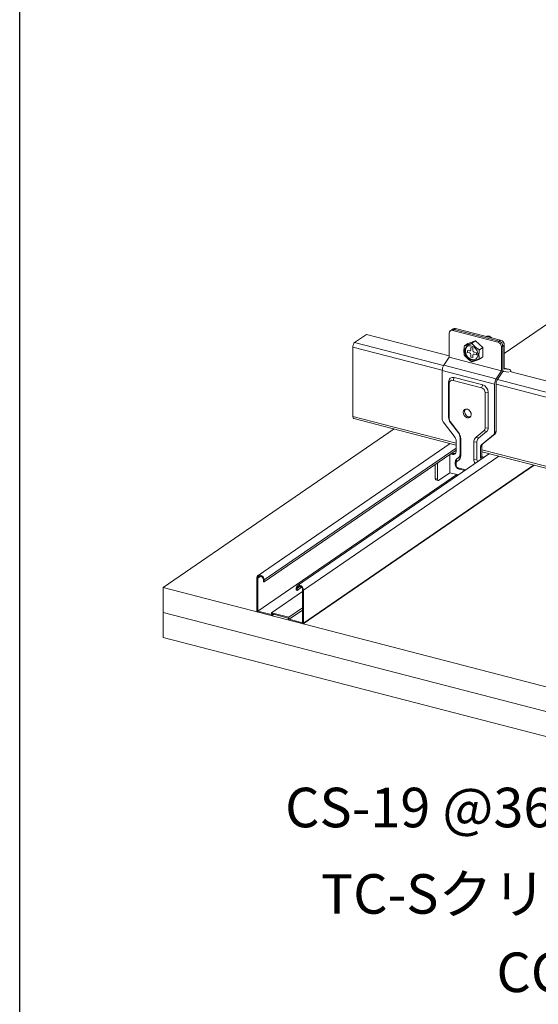
# Model space of a CAD drawing. Units: millimetres. Extents: x -32598 to -10863, y -38296 to -28605.
# Drawn here: x -15862 to -15626, y -29715 to -29267 of the extents above; entities that cross this region are included whole.
import ezdxf
from ezdxf import colors
from ezdxf.entities.mleader import LeaderData, LeaderLine
from ezdxf.math import Vec2, Vec3

# ---------------------------------------------------------------- set-up
doc = ezdxf.new("R2010")
doc.units = ezdxf.units.MM
doc.header["$LTSCALE"] = 0.2
doc.layers.add('0_003SM', color=141, linetype='Continuous')
doc.layers.add('0_作図線', color=137, linetype='Continuous', plot=False)
doc.styles.add('MSゴシック', font='txt')

# ---------------------------------------------------------------- blocks, each defined once
blk = doc.blocks.new('_DotSmall')
at = {"color": 0, "linetype": 'ByBlock', "const_width": 0.5}
blk.add_lwpolyline([(-0.0625, 0, 1), (0.0625, 0, 1)], format="xyb", close=True, dxfattribs=at)
blk = doc.blocks.new('OSシーリングSDタイプC40_P')
at = {"color": 0, "linetype": 'ByBlock', "lineweight": 0, "extrusion": (-5.55112e-17, 0.906768, 0.42163)}
for p, q in [((-51.03, 108.51), (-4.76, 140.29)), ((-113.71, 117.14), (-119.15, 113.41)), ((-76.14, 107.42), (-113.71, 117.14)), ((-76.14, 106.72), (-76.14, 117.6)), ((-74.32, 119.67), (-75.57, 118.8)), ((-73.18, 119.83), (-74.44, 118.97)), ((-74.44, 118.97), (-53.99, 113.68)), ((-73.81, 119.4), (-53.36, 114.11)), ((-52.73, 114.54), (-73.18, 119.83)), ((-78.69, 102.93), (-119.15, 113.41)), ((-67.62, 112.95), (-69.21, 111.86)), ((-64.21, 114.16), (-67.62, 112.95)), ((-64.21, 114.16), (-65.8, 113.08)), ((-60.8, 111.19), (-64.21, 114.16)), ((-52.73, 114.54), (-53.99, 113.68)), ((-51.03, 112.28), (-52.28, 111.42)), ((-51.03, 101.4), (-51.03, 112.28)), ((-119.99, 111.38), (-119.99, 79.82)), ((-79.28, 100.84), (-119.99, 111.38)), ((-67.83, 108.97), (-67.83, 109.88)), ((-67.83, 109.88), (-66.89, 109.64)), ((-66.89, 108.73), (-67.83, 108.97)), ((-66.21, 111.18), (-65.36, 110.96)), ((-66.21, 110.19), (-66.21, 111.18)), ((-66.21, 106.83), (-66.21, 107.83)), ((-65.36, 110.96), (-65.36, 109.97)), ((-65.36, 107.61), (-65.36, 106.61)), ((-64.67, 109.06), (-63.74, 108.82)), ((-63.74, 107.91), (-64.67, 108.16)), ((-63.74, 108.82), (-63.74, 107.91)), ((-60.8, 111.19), (-62.39, 110.1)), ((-60.8, 107), (-60.8, 111.19)), ((-52.28, 100.54), (-52.28, 111.42)), ((-51.65, 111.85), (-51.65, 100.97)), ((-78.55, 103.15), (-76.14, 106.72)), ((-78.55, 103.15), (-54.69, 96.97)), ((-76.14, 106.72), (-52.28, 100.54)), ((-65.36, 106.61), (-66.21, 106.83)), ((-60.8, 107), (-62.39, 105.91)), ((-79.28, 78.7), (-79.28, 100.67)), ((-79.28, 100.67), (-55.42, 94.49)), ((-54.69, 96.97), (-52.28, 100.54)), ((-52.02, 99.73), (-54.43, 96.16)), ((-51.33, 100.24), (-51.74, 100.35)), ((-51.29, 100.23), (-48.94, 99.98)), ((-48.62, 101.14), (-51.03, 101.77)), ((-48.54, 101.13), (-51.03, 101.77)), ((-48.62, 101.14), (-51.03, 101.4)), ((-3, 88.49), (-48.51, 100.27)), ((-76.06, 94.84), (-76.39, 95.42)), ((-76.39, 95.42), (-76.39, 79.32)), ((-76.06, 94.84), (-76.06, 78.74)), ((-74.35, 96.21), (-73.83, 97.48)), ((-61.4, 92.86), (-74.35, 96.21)), ((-60.87, 94.13), (-73.83, 97.48)), ((-61.4, 92.86), (-60.87, 94.13)), ((-55.42, 72.52), (-55.42, 94.49)), ((-54.79, 94.92), (-54.79, 72.95)), ((-3, 81.1), (-54.79, 94.51)), ((-3, 83.34), (-54.14, 96.58)), ((-59.69, 90.61), (-58.32, 90.74)), ((-59.69, 74.5), (-59.69, 90.61)), ((-58.32, 74.64), (-58.32, 90.74)), ((-72.89, 67.64), (-119.99, 79.82)), ((-72.89, 66.77), (-119.55, 78.85)), ((-73.39, 70.15), (-78.78, 77.28)), ((-76.06, 78.74), (-76.39, 79.32)), ((-75.56, 77.33), (-75.64, 77.2)), ((-75.64, 77.2), (-71.94, 72.31)), ((-75.56, 77.33), (-71.86, 72.43)), ((-206.31, 1.86), (-101.15, 74.09)), ((-71.94, 72.31), (-71.86, 72.43)), ((-63.89, 70.37), (-60.19, 73.35)), ((-62.77, 69.93), (-59.07, 72.91)), ((-60.68, 67.46), (-55.29, 71.8)), ((-60.19, 73.35), (-59.07, 72.91)), ((-59.69, 74.5), (-58.32, 74.64)), ((-55.29, 71.8), (-55.92, 71.37)), ((-54.79, 72.95), (-55.42, 72.52)), ((-163.12, 7.45), (-75.7, 67.5)), ((-72.89, 63.87), (-72.89, 68.74)), ((-70.86, 69.61), (-71.19, 70.19)), ((-71.19, 70.19), (-71.19, 62.36)), ((-70.86, 69.61), (-70.86, 61.78)), ((-64.89, 68.06), (-63.52, 68.2)), ((-64.89, 60.24), (-64.89, 68.06)), ((-63.89, 70.37), (-62.77, 69.93)), ((-63.52, 60.38), (-63.52, 68.2)), ((-55.92, 71.37), (-61.31, 67.02)), ((-60.68, 67.46), (-61.31, 67.02)), ((-160.29, 5.36), (-72.89, 65.39)), ((-160.29, 4.45), (-72.89, 64.48)), ((-145.23, 2.82), (-57.8, 62.87)), ((-73.97, 62.93), (-74.83, 63.15)), ((-73.97, 62.93), (-74.6, 62.5)), ((-74.53, 63.07), (-74.53, 63.35)), ((-61.18, 66.3), (-61.81, 65.87)), ((-61.81, 65.87), (-61.81, 61)), ((-61.18, 61.43), (-61.18, 66.3)), ((-3, 49.55), (-61.18, 64.61)), ((-3, 48.68), (-61.18, 63.74)), ((-142.39, 0.73), (-53.53, 61.76)), ((-81.44, 51.22), (-81.44, 58.61)), ((-75.79, 62.49), (-75.79, 54.19)), ((-75.46, 62.72), (-74.6, 62.5)), ((-72.99, 58.57), (-73.32, 59.15)), ((-73.32, 59.15), (-73.32, 58.08)), ((-72.99, 58.57), (-72.99, 57.5)), ((-71.69, 61.21), (-72.82, 60.3)), ((-72.74, 59.14), (-72.82, 60.3)), ((-71.61, 60.05), (-72.74, 59.14)), ((-71.61, 60.05), (-71.69, 61.21)), ((-70.86, 61.78), (-71.19, 62.36)), ((-64.89, 60.24), (-63.52, 60.38)), ((-61.18, 61.43), (-61.81, 61)), ((-61.18, 61.51), (-60.16, 61.25)), ((-142.53, -14.54), (-37.49, 57.61)), ((-142.39, -14.23), (-37.71, 57.67)), ((-82.46, 51.48), (-82.46, 57.91)), ((-75.79, 54.19), (-80.92, 50.67)), ((-75.79, 54.19), (-71.9, 53.18)), ((-72.99, 57.5), (-73.32, 58.08)), ((-72.14, 56.38), (-68.59, 55.46)), ((-72.14, 56.38), (-71.61, 55.83)), ((-71.61, 55.83), (-69.02, 55.16)), ((-163.27, -8.83), (-72.69, 53.39)), ((-82.46, 51.48), (-81.44, 51.22)), ((-82.19, 50.87), (-81.17, 50.61)), ((-163.7, 6.24), (-163.7, -8.72)), ((-163.27, 6.13), (-161.84, 7.11)), ((-163.27, -8.83), (-163.27, 6.13)), ((-160.71, 5.47), (-160.71, 4.56)), ((-160.71, 4.56), (-160.29, 4.45)), ((-160.29, 4.45), (-160.29, 5.36)), ((1199.89, -362.09), (-206.31, 1.86)), ((-206.31, -20.81), (-206.31, 1.86)), ((-156.98, -9.55), (-142.82, 0.17)), ((-145.8, 1.61), (-145.8, 0.7)), ((-145.8, 0.7), (-145.37, 0.59)), ((-145.37, 1.5), (-143.95, 2.48)), ((-145.37, 0.59), (-143.29, 2.02)), ((-145.37, 0.59), (-145.37, 1.5)), ((-142.82, 0.84), (-142.82, -14.12)), ((-142.39, -14.23), (-142.39, 0.73)), ((-157.21, -10.4), (-163.27, -8.83)), ((-149.11, -11.59), (-142.82, -7.27)), ((-148.88, -12.55), (-142.82, -8.39)), ((-206.31, -9.48), (1199.89, -373.43)), ((-156.98, -9.55), (-157.21, -10.4)), ((-149.11, -11.59), (-156.98, -9.55)), ((-156.88, -10.94), (-156.65, -10.09)), ((-156.88, -10.94), (-155.92, -10.28)), ((-156.65, -10.09), (-149.44, -11.96)), ((-149.44, -11.96), (-149.21, -12.92)), ((-148.88, -12.55), (-149.11, -11.59)), ((-142.82, -14.12), (-148.88, -12.55)), ((-206.31, -20.81), (1199.89, -384.76))]:
    blk.add_line(p, q, dxfattribs=at)
at = {"color": 0, "linetype": 'ByBlock', "lineweight": 0}
for centre, major_axis, ratio, start_param, end_param in [((-74.44, 117.16), (-1.13, 1.65), 0.772784, 5.556587, 7.127383), ((-73.81, 117.59), (-1.13, 1.65), 0.772784, 5.556587, 6.283185), ((-73.81, 117.59), (-1.13, 1.65), 0.772784, 5.556587, 6.283185), ((-73.18, 118.02), (-1.13, 1.65), 0.772784, 5.556587, 6.283185), ((-119.15, 111.96), (-0.4, -1.55), 0.474376, 3.641051, 5.211847), ((-53.99, 111.86), (1.13, -1.65), 0.772784, 0.844198, 2.414994), ((-53.36, 112.29), (-1.13, 1.65), 0.772784, 3.985791, 5.556587), ((-53.36, 112.29), (1.13, -1.65), 0.772784, 0.844198, 2.414994), ((-52.73, 112.72), (-1.13, 1.65), 0.772784, 3.985791, 5.556587), ((-65.78, 108.9), (-1.98, 2.89), 0.772784, 0.058696, 3.082896), ((-66.89, 110.36), (0.453, -0.659), 0.772784, 5.556587, 7.127383), ((-66.89, 108), (-0.453, 0.659), 0.772784, 3.985791, 5.556587), ((-64.67, 109.79), (0.453, -0.659), 0.772784, 3.985791, 5.556587), ((-64.67, 107.43), (-0.453, 0.659), 0.772784, 5.556587, 7.127383), ((-78.03, 101.53), (0.6, 2.32), 0.474376, 0.929374, 2.070254), ((-52.28, 100.54), (-0.3, -1.16), 0.474376, 0.929374, 2.070254), ((-51.03, 101.4), (-0.3, -1.16), 0.474376, 5.211847, 6.352727), ((-49.14, 98.8), (0.6, 2.32), 0.474376, 5.428402, 6.352727), ((-73.83, 94.76), (1.7, -2.47), 0.772784, 2.414994, 3.985791), ((-74.35, 94.4), (-1.13, 1.65), 0.772784, 5.556587, 7.127383), ((-60.87, 91.41), (1.7, -2.47), 0.772784, 0.844198, 2.414994), ((-54.16, 95.35), (0.6, 2.32), 0.474376, 0.929374, 2.070254), ((-54.16, 95.35), (-0.3, -1.16), 0.474376, 4.070967, 5.211847), ((-61.4, 91.05), (1.13, -1.65), 0.772784, 0.844198, 2.414994), ((-67.25, 81.55), (-1.22, 1.77), 0.772784, 0.231249, 0.844198), ((-67.25, 81.55), (-1.22, 1.77), 0.772784, 0.844198, 2.910344), ((-119.15, 80.4), (-0.4, -1.55), 0.474376, 5.211847, 6.283185), ((-77.58, 78.25), (-1.13, 1.65), 0.772784, 0.844198, 1.629596), ((-73.83, 78.66), (-1.7, 2.47), 0.772784, 0.844198, 1.629595), ((-74.35, 78.3), (-1.13, 1.65), 0.772784, 0.844198, 1.629595), ((-73.74, 70.85), (-1.7, 2.47), 0.772784, 3.985791, 4.771188), ((-74.27, 70.49), (2.26, -3.3), 0.772784, 0.844198, 1.629595), ((-61.4, 74.95), (1.13, -1.65), 0.772784, 0.058799, 0.844198), ((-60.87, 75.3), (-1.7, 2.47), 0.772784, 3.200392, 3.985791), ((-57.12, 72.96), (1.13, -1.65), 0.772784, 0.0588, 0.844198), ((-56.5, 73.39), (1.13, -1.65), 0.772784, 0.0588, 0.844198), ((-74.6, 69.18), (-1.13, 1.65), 0.772784, 3.985791, 4.771189), ((-61.48, 67.18), (-2.26, 3.3), 0.772784, 0.058799, 0.844198), ((-59.48, 65.86), (-1.13, 1.65), 0.772784, 0.0588, 0.844198), ((-74.6, 64.31), (1.13, -1.65), 0.772784, 5.556587, 7.127383), ((-73.97, 64.74), (1.13, -1.65), 0.772784, 5.556587, 6.034239), ((-60.11, 65.43), (-1.13, 1.65), 0.772784, 0.0588, 0.844198), ((-71.61, 58.71), (1.13, -1.65), 0.772784, 3.200393, 3.985791), ((-72.14, 58.35), (-0.566, 0.824), 0.772784, 0.0588, 0.844198), ((-73.41, 62.45), (1.7, -2.47), 0.772784, 0.0588, 0.844198), ((-62.34, 59.58), (-1.7, 2.47), 0.772784, 0.844198, 1.522908), ((-61.81, 59.94), (1.13, -1.65), 0.772784, 3.98579, 4.640522), ((-60.11, 60.56), (1.13, -1.65), 0.772784, 3.985791, 4.409481), ((-59.48, 60.99), (-1.13, 1.65), 0.772784, 0.844198, 1.267888), ((-71.61, 57.64), (-1.13, 1.65), 0.772784, 0.844198, 2.414994), ((-72.14, 57.28), (-0.566, 0.824), 0.772784, 0.844198, 2.414994), ((-81.94, 51.84), (-0.251, -0.968), 0.474376, 5.211847, 6.283185), ((-80.92, 51.58), (-0.251, -0.968), 0.474376, 5.211847, 6.782643), ((-161.99, 5.8), (-1.13, 1.65), 0.772784, 3.985791, 7.127383), ((-161.99, 5.8), (-0.85, 1.24), 0.772784, 3.985791, 7.127383), ((-144.1, 1.17), (-1.13, 1.65), 0.772784, 3.985791, 7.127383), ((-144.1, 1.17), (-0.85, 1.24), 0.772784, 3.985791, 7.127383), ((-163.27, -8.83), (0.283, -0.412), 0.772784, 3.985791, 5.556587), ((-142.82, -14.12), (0.283, -0.412), 0.772784, 5.556587, 7.127383)]:
    blk.add_ellipse(centre, major_axis=major_axis, ratio=ratio, start_param=start_param, end_param=end_param, dxfattribs=at)
for centre, major_axis in [((-66.04, 108.72), (1.98, -2.89)), ((-67.87, 81.12), (1.22, -1.77))]:
    blk.add_ellipse(centre, major_axis=major_axis, ratio=0.772784, dxfattribs=at)
for points, weights in [([(-65.8, 113.08), (-67.85, 112.23), (-69.21, 111.86)], [1.60132686082, 1.84905298831, 1.60132686082]), ([(-62.39, 110.1), (-64.44, 111.35), (-65.8, 113.08)], [1.60132686082, 1.84905298831, 1.60132686082]), ([(-69.21, 111.86), (-69.55, 109.53), (-69.21, 107.68)], [1.60132686082, 1.84905298831, 1.60132686082]), ([(-69.21, 107.68), (-67.85, 105.95), (-65.8, 104.7)], [1.60132686082, 1.84905298831, 1.60132686082]), ([(-62.57, 107.88), (-62.57, 108.85), (-62.39, 110.1)], [1.72518992456, 1.72518992456, 1.60132686082]), ([(-62.39, 105.91), (-62.57, 106.9), (-62.57, 107.88)], [1.60132686082, 1.72518992456, 1.72518992456]), ([(-65.8, 104.7), (-64.44, 105.07), (-62.39, 105.91)], [1.60132686082, 1.84905298831, 1.60132686082])]:
    blk.add_rational_spline(points, weights, degree=2, dxfattribs=at)
for points, knots in [([(-59.32, 116.24), (-59.09, 116.3), (-58.55, 116.33), (-57.86, 116.09), (-57.46, 115.82), (-57.34, 115.73)], [189.1060946, 189.1060946, 189.1060946, 189.1060946, 189.4446393, 189.8662561, 190.0369859, 190.0369859, 190.0369859, 190.0369859]), ([(-59.3, 116.25), (-59.11, 116.34), (-58.92, 116.39), (-58.7, 116.41), (-58.7, 116.41), (-58.7, 116.41), (-58.69, 116.41), (-58.44, 116.42), (-58.18, 116.39), (-57.92, 116.3), (-57.89, 116.28), (-57.86, 116.27), (-57.83, 116.26), (-57.6, 116.17), (-57.39, 116.04), (-57.18, 115.88), (-57.13, 115.84), (-57.08, 115.8), (-57.03, 115.75), (-56.98, 115.71), (-56.94, 115.66), (-56.89, 115.62)], [-7.658878, -7.658878, -7.658878, -7.658878, -6.894766, -6.894766, -6.894766, -6.884244, -6.884244, -6.884244, -5.982179, -5.982179, -5.982179, -5.873753, -5.873753, -5.873753, -5.084082, -5.084082, -5.084082, -4.880798, -4.880798, -4.880798, -4.68271, -4.68271, -4.68271, -4.68271]), ([(-63.52, 68.2), (-63.52, 68.61), (-63.43, 68.99), (-63.26, 69.32), (-63.14, 69.56), (-62.97, 69.77), (-62.77, 69.93)], [-2.363742, -2.363742, -2.363742, -2.363742, -1.013032, -1.013032, -1.013032, 0, 0, 0, 0]), ([(-71.19, 62.36), (-71.19, 62.23), (-71.2, 62.09), (-71.23, 61.96), (-71.26, 61.83), (-71.31, 61.7), (-71.37, 61.6), (-71.4, 61.54), (-71.43, 61.49), (-71.47, 61.44), (-71.53, 61.35), (-71.61, 61.27), (-71.69, 61.21)], [-1.569345, -1.569345, -1.569345, -1.569345, -1.120961, -1.120961, -1.120961, -0.672576, -0.672576, -0.672576, -0.448384, -0.448384, -0.448384, 0, 0, 0, 0])]:
    blk.add_open_spline(points, degree=3, knots=knots, dxfattribs=at)
blk.add_open_spline([(-65.36, 110.75), (-65.36, 110.75), (-65.36, 110.76), (-65.37, 110.76)], degree=3, dxfattribs=at)

msp = doc.modelspace()

# ---------------------------------------------------------------- linework, layer by layer
at = {"layer": '0_作図線'}
msp.add_lwpolyline([(-15861.667, -28660.891), (-13461.667, -28660.891), (-13461.667, -29941.891), (-15861.667, -29941.891)], close=True, dxfattribs=at)

# ---------------------------------------------------------------- block references
at = {"color": 51}
msp.add_blockref('OSシーリングSDタイプC40_P', (-15590.056, -29527.128), dxfattribs=at)

# ---------------------------------------------------------------- leaders
at = {"layer": '0_003SM'}
ml = msp.add_multileader_mtext('Standard', dxfattribs=at)
ml.set_content('ビス付ハンガー', color=7, style='MSゴシック')
ml.set_leader_properties()
ml.set_arrow_properties(name='DOTSMALL')
ml.build(insert=Vec2(0, 0))
ml.multileader.update_dxf_attribs({"dogleg_length": 4, "arrow_head_size": 12, "scale": 3})
ctx = ml.context
ctx.base_point, ctx.scale, ctx.char_height, ctx.arrow_head_size, ctx.landing_gap_size, ctx.plane_origin = Vec3(-15677.063, -29046.964), 3, 18, 12, 3, Vec3(-15635.543, -28897.315)
ctx.text_align_type = 2
notes = []
notes.append((ctx, [(0, (1, 1, 0), (-15502.179, -29046.964), (-1, 0), 12, [(0, [(-15357.638, -29297.318)], 0, [])])]))
ctx.mtext.insert, ctx.mtext.alignment, ctx.mtext.flow_direction = Vec3(-15517.179, -29037.096), 3, 5
ml = msp.add_multileader_mtext('Standard', dxfattribs=at)
ml.set_content('TC-Sクリップ', color=7, style='MSゴシック')
ml.set_leader_properties()
ml.set_arrow_properties(name='DOTSMALL')
ml.build(insert=Vec2(0, 0))
ml.multileader.update_dxf_attribs({"dogleg_length": 4, "arrow_head_size": 12, "scale": 3})
ctx = ml.context
ctx.base_point, ctx.scale, ctx.char_height, ctx.arrow_head_size, ctx.landing_gap_size, ctx.plane_origin = Vec3(-15714.529, -29665.603), 3, 18, 12, 3, Vec3(-15462.977, -29501.315)
ctx.text_align_type = 2
notes.append((ctx, [(0, (1, 1, 0), (-15557.829, -29665.603), (-1, 0), 12, [(0, [(-15462.977, -29501.315)], 0, [])])]))
ctx.mtext.insert, ctx.mtext.alignment, ctx.mtext.flow_direction = Vec3(-15572.829, -29655.689), 3, 5
ml = msp.add_multileader_mtext('Standard', dxfattribs=at)
ml.set_content('CC-19 t1.2 @900', color=7, style='MSゴシック')
ml.set_leader_properties()
ml.set_arrow_properties(name='DOTSMALL')
ml.build(insert=Vec2(0, 0))
ml.multileader.update_dxf_attribs({"dogleg_length": 4, "arrow_head_size": 12, "scale": 3})
ctx = ml.context
ctx.base_point, ctx.scale, ctx.char_height, ctx.arrow_head_size, ctx.landing_gap_size, ctx.plane_origin = Vec3(-15635.701, -29701.091), 3, 18, 12, 3, Vec3(-15362.361, -29559.52)
ctx.text_align_type = 2
notes.append((ctx, [(0, (1, 1, 0), (-15444.097, -29701.091), (-1, 0), 12, [(0, [(-15351.627, -29540.929)], 0, [])])]))
ctx.mtext.insert, ctx.mtext.alignment, ctx.mtext.flow_direction = Vec3(-15459.097, -29691.36), 3, 5
ml = msp.add_multileader_mtext('Standard', dxfattribs=at)
ml.set_content('CS-19 @364', color=7, style='MSゴシック')
ml.set_leader_properties()
ml.set_arrow_properties(name='DOTSMALL')
ml.build(insert=Vec2(0, 0))
ml.multileader.update_dxf_attribs({"dogleg_length": 4, "arrow_head_size": 12, "scale": 3})
ctx = ml.context
ctx.base_point, ctx.scale, ctx.char_height, ctx.arrow_head_size, ctx.landing_gap_size, ctx.plane_origin = Vec3(-15723.371, -29626.082), 3, 18, 12, 3, Vec3(-15561.998, -29577.316)
ctx.text_align_type = 2
notes.append((ctx, [(0, (1, 1, 0), (-15590.153, -29626.082), (-1, 0), 12, [(0, [(-15561.998, -29577.316)], 0, [])])]))
ctx.mtext.insert, ctx.mtext.alignment, ctx.mtext.flow_direction = Vec3(-15605.153, -29616.351), 3, 5
for ctx, leaders in notes:
    for number, flags, end, landing, length, lines in leaders:
        leader = LeaderData()
        leader.index, (leader.has_last_leader_line, leader.has_dogleg_vector, leader.attachment_direction) = number, flags
        leader.last_leader_point, leader.dogleg_vector, leader.dogleg_length = Vec3(end), Vec3(landing), length
        for number, points, colour, breaks in lines:
            line = LeaderLine()
            line.index, line.vertices, line.color, line.breaks = number, Vec3.list(points), colors.encode_raw_color(colour), breaks
            leader.lines.append(line)
        ctx.leaders.append(leader)

doc.saveas('drawing.dxf')
